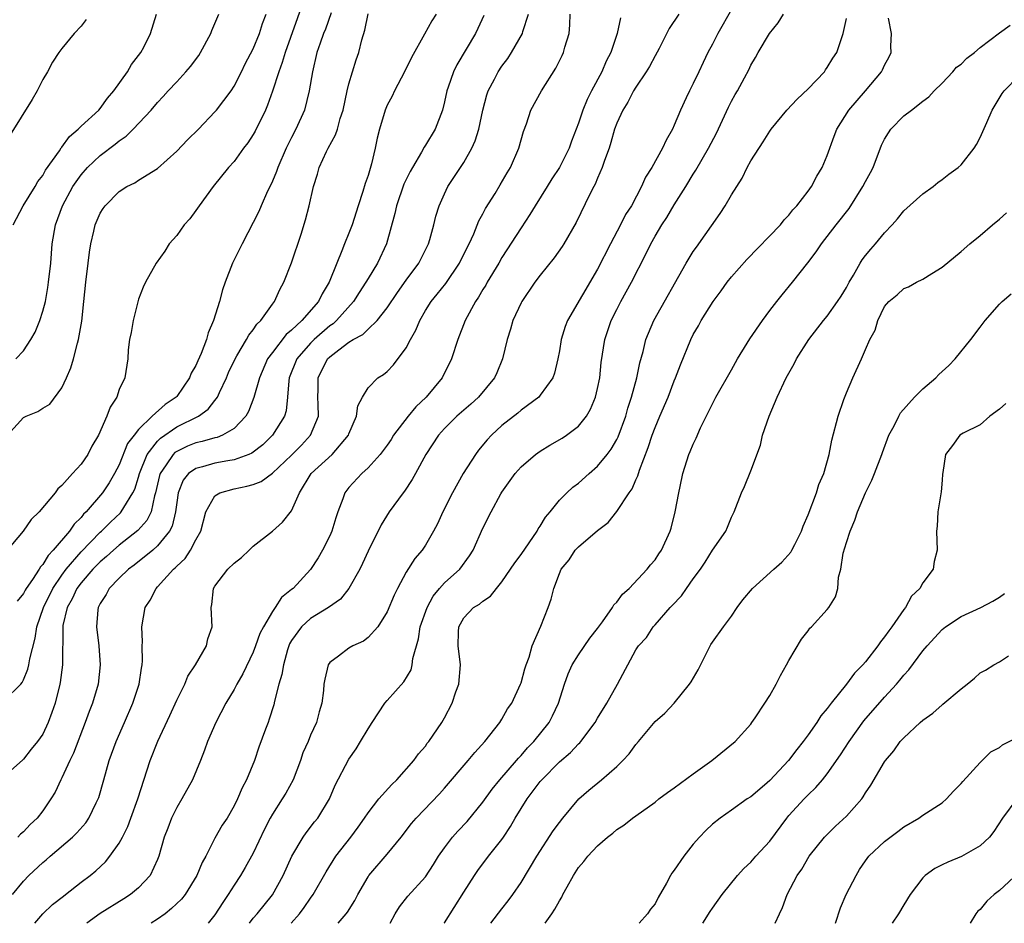
# Model space of a CAD drawing. Units: inches. Extents: x 2601000 to 2604000, y 1527000 to 1530000.
# Drawn here: x 2601217 to 2601320, y 1527000 to 1527094 of the extents above; entities that cross this region are included whole.
import ezdxf

# ---------------------------------------------------------------- set-up
doc = ezdxf.new("R2010")
doc.units = ezdxf.units.IN
doc.header["$MEASUREMENT"] = 0
doc.layers.add('LD26011527_2ft', color=254, linetype='Continuous')

msp = doc.modelspace()

# ---------------------------------------------------------------- linework, layer by layer
at = {"layer": 'LD26011527_2ft'}
for points, elevation in [([(2601246.2, 1527096.2), (2601244.33, 1527091), (2601244.03, 1527089.97), (2601243.66, 1527089), (2601243.02, 1527086.98), (2601242.5, 1527085.5), (2601242.28, 1527085), (2601241.2, 1527082.8), (2601241, 1527082.44), (2601240.42, 1527081.58), (2601239.99, 1527081), (2601239, 1527079.62), (2601238.43, 1527079), (2601236.82, 1527077), (2601235.36, 1527075), (2601235, 1527074.48), (2601234.36, 1527073.64), (2601233.78, 1527073), (2601233, 1527071.87), (2601232.23, 1527071), (2601231.76, 1527070.24), (2601230.84, 1527069), (2601229.73, 1527067), (2601229.5, 1527066.5), (2601229, 1527065.23), (2601228.45, 1527063), (2601228.24, 1527061.76), (2601228.06, 1527061), (2601227.93, 1527059.93), (2601227.88, 1527059), (2601227.57, 1527057), (2601227, 1527055.78), (2601226.73, 1527055), (2601226.04, 1527053.96), (2601225.71, 1527053), (2601224.82, 1527051), (2601224.13, 1527049.87), (2601223.7, 1527049), (2601223, 1527047.98), (2601222.1, 1527047), (2601221, 1527045.74), (2601220.58, 1527045.42), (2601220.31, 1527045), (2601218.63, 1527043), (2601217.8, 1527042.2), (2601216.96, 1527041), (2601215.29, 1527039)], 8188), ([(2601291, 1527095.49), (2601289.56, 1527093), (2601289, 1527091.88), (2601288.53, 1527091), (2601288.05, 1527089.95), (2601287.58, 1527089), (2601287, 1527087.76), (2601286.6, 1527087), (2601286.26, 1527086.26), (2601285.66, 1527085), (2601285, 1527083.41), (2601284.82, 1527083), (2601284.16, 1527081.84), (2601283.79, 1527081), (2601282.67, 1527079), (2601282.01, 1527077.99), (2601281.6, 1527077), (2601280.53, 1527075), (2601279.93, 1527074.07), (2601279.4, 1527073), (2601278.33, 1527071), (2601277, 1527068.38), (2601273.84, 1527063), (2601273.61, 1527062.39), (2601273.18, 1527061), (2601273, 1527059.83), (2601272.85, 1527059), (2601272.5, 1527057.5), (2601272.32, 1527057), (2601271, 1527055.19), (2601270.84, 1527055), (2601269, 1527053.62), (2601268.67, 1527053.33), (2601267, 1527052.03), (2601265.89, 1527051), (2601265.47, 1527050.53), (2601264.55, 1527049.45), (2601264.23, 1527049), (2601262.95, 1527047), (2601261.82, 1527045), (2601260.81, 1527043), (2601260.26, 1527041.74), (2601259.86, 1527041), (2601259, 1527039.51), (2601258.66, 1527039), (2601257.89, 1527038.11), (2601257, 1527036.69), (2601256.08, 1527035), (2601255.72, 1527034.28), (2601255, 1527032.54), (2601254.01, 1527031), (2601253, 1527029.87), (2601252.51, 1527029.49), (2601251.41, 1527029), (2601251, 1527028.74), (2601249.93, 1527027.93), (2601249, 1527027.27), (2601248.82, 1527027), (2601248.47, 1527025.53), (2601248.39, 1527025), (2601248.33, 1527024.33), (2601248.17, 1527023), (2601247.89, 1527022.11), (2601247.63, 1527021), (2601247, 1527019.65), (2601246.74, 1527019), (2601246.2, 1527017.8), (2601245.93, 1527017), (2601245.17, 1527015), (2601244.4, 1527013.6), (2601244.04, 1527013), (2601243, 1527011.4), (2601242.77, 1527011), (2601242.17, 1527009.83), (2601241, 1527007.34), (2601240.17, 1527005.83), (2601239.67, 1527005), (2601239, 1527003.99), (2601238.38, 1527003), (2601237.81, 1527002.19), (2601237, 1527000.9), (2601236.28, 1527000)], 8206), ([(2601215, 1527023.31), (2601216.71, 1527025), (2601216.85, 1527025.15), (2601217, 1527025.46), (2601217.45, 1527026.55), (2601217.55, 1527027), (2601217.64, 1527027.64), (2601218.21, 1527029.79), (2601218.39, 1527031), (2601219.06, 1527033), (2601220.06, 1527035), (2601221, 1527036.38), (2601221.46, 1527037), (2601223, 1527038.81), (2601225, 1527040.87), (2601225.15, 1527041), (2601226.07, 1527041.93), (2601227.11, 1527042.89), (2601227.21, 1527043), (2601227.46, 1527043.46), (2601228.43, 1527045), (2601228.61, 1527045.39), (2601229, 1527046.62), (2601229.1, 1527047), (2601229.93, 1527049), (2601231, 1527050.38), (2601231.31, 1527050.69), (2601233, 1527051.87), (2601235.27, 1527053), (2601236.28, 1527053.72), (2601237, 1527054.64), (2601237.26, 1527055), (2601237.46, 1527055.46), (2601238.19, 1527057), (2601238.43, 1527057.57), (2601239.11, 1527059), (2601239.3, 1527059.3), (2601240.3, 1527061), (2601240.53, 1527061.47), (2601241, 1527062.02), (2601241.39, 1527062.61), (2601241.8, 1527063), (2601243, 1527064.71), (2601243.22, 1527065), (2601243.77, 1527066.23), (2601244.21, 1527067), (2601245.01, 1527069.01), (2601246.01, 1527072.01), (2601246.48, 1527073.52), (2601246.85, 1527075), (2601247.29, 1527077), (2601247.72, 1527078.28), (2601247.91, 1527079), (2601248.67, 1527080.67), (2601248.83, 1527081), (2601249.61, 1527082.39), (2601249.8, 1527083), (2601250.1, 1527084.1), (2601250.41, 1527085), (2601250.83, 1527087), (2601251, 1527087.74), (2601251.37, 1527089), (2601251.77, 1527090.23), (2601252.04, 1527091), (2601252.35, 1527092.35), (2601252.66, 1527093.34), (2601253, 1527095.04)], 8192), ([(2601260.13, 1527095), (2601259.68, 1527094.32), (2601258.91, 1527092.91), (2601257.53, 1527090.47), (2601256.83, 1527089), (2601255.78, 1527087), (2601255.54, 1527086.46), (2601255, 1527085.51), (2601254.78, 1527085), (2601254.19, 1527083), (2601253.96, 1527082.04), (2601253.76, 1527081), (2601253.37, 1527079.37), (2601253, 1527078.15), (2601252.69, 1527077.31), (2601252.47, 1527076.47), (2601251.97, 1527075), (2601251.33, 1527073), (2601251, 1527072.13), (2601250.54, 1527071), (2601250.27, 1527070.27), (2601249.73, 1527069), (2601248.94, 1527067), (2601248.2, 1527065.8), (2601247.84, 1527065), (2601246.09, 1527063), (2601245, 1527061.99), (2601244.46, 1527061.54), (2601243, 1527059.67), (2601242.5, 1527059), (2601241.64, 1527057), (2601241.06, 1527054.94), (2601240.5, 1527053.5), (2601240.21, 1527053), (2601239, 1527051.71), (2601237.78, 1527051), (2601237.22, 1527050.78), (2601237, 1527050.74), (2601235.65, 1527050.35), (2601235, 1527050.22), (2601234.14, 1527049.86), (2601233, 1527049.32), (2601232.81, 1527049.19), (2601232.62, 1527049), (2601231.91, 1527047.91), (2601231.27, 1527047), (2601231.2, 1527046.8), (2601230.8, 1527045), (2601230.68, 1527044.68), (2601230.32, 1527043), (2601229.89, 1527042.11), (2601228.94, 1527041.06), (2601227, 1527039.53), (2601226.4, 1527039), (2601225.67, 1527038.33), (2601225, 1527037.78), (2601224.24, 1527037), (2601223, 1527035.58), (2601222.57, 1527035), (2601222.09, 1527033.91), (2601221.56, 1527033), (2601221.11, 1527031.11), (2601221.1, 1527031), (2601221.06, 1527027), (2601220.83, 1527025.17), (2601220.79, 1527025), (2601220.28, 1527023), (2601219.96, 1527022.04), (2601219.57, 1527021), (2601219, 1527019.76), (2601218.46, 1527019), (2601217.79, 1527018.21), (2601217, 1527017.16), (2601216.9, 1527017.1), (2601215, 1527015.39)], 8194), ([(2601215.31, 1527051), (2601217, 1527052.85), (2601217.26, 1527053), (2601218.5, 1527053.5), (2601219, 1527053.84), (2601219.73, 1527054.27), (2601221, 1527055.98), (2601221.49, 1527057), (2601221.95, 1527058.05), (2601222.22, 1527059), (2601222.63, 1527060.63), (2601222.74, 1527061), (2601223.07, 1527062.93), (2601223.3, 1527065), (2601223.5, 1527067), (2601223.73, 1527069), (2601223.87, 1527070.13), (2601224.01, 1527071), (2601224.34, 1527072.34), (2601224.48, 1527073), (2601225, 1527074.23), (2601225.3, 1527074.7), (2601225.51, 1527075), (2601227, 1527076.49), (2601227.8, 1527077), (2601228.61, 1527077.39), (2601229, 1527077.66), (2601231, 1527078.89), (2601233, 1527080.69), (2601234.13, 1527081.87), (2601235.28, 1527083), (2601237, 1527084.8), (2601237.17, 1527085), (2601238.68, 1527087), (2601239, 1527087.48), (2601239.77, 1527089), (2601240.17, 1527089.83), (2601241, 1527091.38), (2601241.66, 1527093), (2601241.97, 1527094.03), (2601242.36, 1527095)], 8186), ([(2601223.55, 1527094.45), (2601223, 1527093.76), (2601222.27, 1527093), (2601221, 1527091.44), (2601220.68, 1527091), (2601220.01, 1527089.99), (2601219.5, 1527089), (2601219, 1527088.18), (2601218.42, 1527087), (2601217.89, 1527086.11), (2601215.58, 1527082.42)], 8180), ([(2601215.84, 1527003), (2601217, 1527004.42), (2601217.56, 1527005), (2601219, 1527006.36), (2601219.36, 1527006.64), (2601219.76, 1527007), (2601222.1, 1527009), (2601222.55, 1527009.45), (2601223.49, 1527010.51), (2601223.83, 1527011), (2601224.59, 1527012.59), (2601224.8, 1527013), (2601224.85, 1527013.15), (2601225.37, 1527015), (2601225.95, 1527017), (2601226.67, 1527019), (2601227.53, 1527021), (2601228.42, 1527023), (2601229.08, 1527025), (2601229.32, 1527026.68), (2601229.39, 1527027), (2601229.43, 1527027.43), (2601229.39, 1527029), (2601229.41, 1527029.41), (2601229.35, 1527031), (2601229.71, 1527033), (2601230.22, 1527033.78), (2601230.84, 1527035), (2601231, 1527035.15), (2601232.65, 1527037), (2601232.84, 1527037.16), (2601233, 1527037.34), (2601233.87, 1527038.13), (2601234.46, 1527039), (2601235, 1527040.06), (2601235.51, 1527041), (2601236.06, 1527043), (2601237, 1527044.67), (2601237.52, 1527045), (2601239, 1527045.42), (2601240.33, 1527045.67), (2601241, 1527045.87), (2601241.82, 1527046.18), (2601243, 1527047.05), (2601245, 1527048.93), (2601246.03, 1527049.97), (2601247, 1527051), (2601247.81, 1527053), (2601247.79, 1527054.21), (2601247.77, 1527055), (2601247.79, 1527055.79), (2601247.8, 1527057), (2601248.78, 1527059), (2601249, 1527059.21), (2601249.95, 1527059.95), (2601251, 1527060.73), (2601251.44, 1527061), (2601252.45, 1527061.55), (2601253, 1527062.09), (2601253.97, 1527063), (2601255, 1527064.31), (2601256.08, 1527065.92), (2601257, 1527067.22), (2601258.31, 1527069), (2601259.31, 1527071), (2601259.45, 1527071.45), (2601259.87, 1527073), (2601260.09, 1527073.91), (2601260.44, 1527075), (2601261, 1527076.25), (2601261.36, 1527077), (2601263, 1527079.53), (2601263.85, 1527081), (2601264.21, 1527081.79), (2601264.59, 1527083), (2601265, 1527085), (2601265.41, 1527086.59), (2601265.56, 1527087), (2601266.22, 1527088.22), (2601266.62, 1527089), (2601267, 1527089.58), (2601267.61, 1527090.39), (2601268.01, 1527091), (2601269.14, 1527093), (2601269.19, 1527093.19), (2601269.78, 1527095)], 8198), ([(2601215.91, 1527073), (2601216.96, 1527075), (2601218.19, 1527077), (2601218.48, 1527077.52), (2601219, 1527078.17), (2601219.3, 1527078.7), (2601220.74, 1527080.74), (2601220.94, 1527081.06), (2601221, 1527081.12), (2601221.78, 1527082.22), (2601222.71, 1527083), (2601223, 1527083.3), (2601224.85, 1527085), (2601225, 1527085.17), (2601225.76, 1527086.24), (2601226.44, 1527087), (2601227.85, 1527089), (2601228.26, 1527089.74), (2601229.25, 1527091), (2601229.56, 1527091.56), (2601230.25, 1527093), (2601230.88, 1527095)], 8182), ([(2601216.19, 1527059), (2601217, 1527059.82), (2601217.77, 1527061), (2601218.22, 1527061.78), (2601218.69, 1527063), (2601219, 1527063.96), (2601219.27, 1527065), (2601219.54, 1527066.46), (2601219.61, 1527067), (2601219.83, 1527069), (2601220, 1527071), (2601220.33, 1527073), (2601221.06, 1527075), (2601222.16, 1527077), (2601223, 1527078.21), (2601223.69, 1527079), (2601225, 1527080.25), (2601226.57, 1527081.43), (2601227, 1527081.79), (2601227.73, 1527082.27), (2601228.46, 1527083), (2601230.34, 1527085), (2601231, 1527085.79), (2601231.6, 1527086.4), (2601232.11, 1527087), (2601233, 1527087.94), (2601233.96, 1527089), (2601234.44, 1527089.56), (2601235.31, 1527090.69), (2601235.49, 1527091), (2601236.56, 1527093), (2601236.68, 1527093.32), (2601237.39, 1527095)], 8184), ([(2601249.15, 1527095.15), (2601248.55, 1527093.45), (2601248.35, 1527093), (2601247.98, 1527091.98), (2601247.66, 1527091), (2601247.18, 1527089), (2601246.86, 1527087), (2601246.35, 1527085), (2601245.46, 1527083), (2601245, 1527082.12), (2601244.45, 1527081), (2601243.56, 1527079), (2601243.42, 1527078.58), (2601243, 1527077.55), (2601242.83, 1527077.17), (2601242.5, 1527076.5), (2601241.84, 1527075), (2601241.6, 1527074.4), (2601239.84, 1527071), (2601238.85, 1527069), (2601238.06, 1527067), (2601237.79, 1527066.21), (2601237.46, 1527065), (2601236.85, 1527063), (2601236.28, 1527061.72), (2601236.1, 1527061), (2601235.56, 1527059.56), (2601235.2, 1527058.8), (2601235, 1527058.3), (2601234.52, 1527057.48), (2601234.35, 1527057), (2601233, 1527055.06), (2601232.95, 1527055), (2601231.78, 1527054.22), (2601230.45, 1527053), (2601229, 1527051.61), (2601228.54, 1527051), (2601227.87, 1527050.13), (2601227, 1527047.92), (2601226.51, 1527047), (2601225.95, 1527046.05), (2601225.25, 1527045), (2601223.52, 1527043), (2601223.25, 1527042.75), (2601223, 1527042.42), (2601222.27, 1527041.73), (2601221.79, 1527041), (2601220.09, 1527039), (2601219.55, 1527038.45), (2601219, 1527037.49), (2601218.76, 1527037.24), (2601218.62, 1527037), (2601217.94, 1527035.94), (2601217.28, 1527035), (2601217.17, 1527034.83), (2601217, 1527034.47), (2601216.33, 1527033.67)], 8190), ([(2601265.11, 1527094.89), (2601264.49, 1527093.51), (2601264.23, 1527093), (2601262.28, 1527089.72), (2601261.93, 1527089), (2601261.38, 1527087.38), (2601261.24, 1527087), (2601261, 1527085.87), (2601260.77, 1527085), (2601260.01, 1527083), (2601259, 1527081.31), (2601258.87, 1527081.13), (2601258.6, 1527080.6), (2601257.64, 1527079), (2601257.41, 1527078.59), (2601256.76, 1527077.24), (2601255.98, 1527075), (2601255.8, 1527074.2), (2601254.94, 1527071), (2601253.99, 1527069), (2601253, 1527067.4), (2601252.77, 1527067), (2601252.06, 1527065.94), (2601251.47, 1527065), (2601249.7, 1527063), (2601249.34, 1527062.66), (2601249, 1527062.44), (2601247.36, 1527061), (2601247, 1527060.64), (2601245.55, 1527059), (2601244.75, 1527057), (2601244.71, 1527056.71), (2601244.59, 1527055), (2601244.43, 1527053.57), (2601244.27, 1527053), (2601243.03, 1527051), (2601241.99, 1527050.01), (2601240.86, 1527049.14), (2601240.53, 1527049), (2601239, 1527048.44), (2601238.34, 1527048.34), (2601237, 1527048.1), (2601235.7, 1527047.7), (2601235, 1527047.54), (2601234.25, 1527047), (2601233.68, 1527046.32), (2601233.15, 1527045), (2601233, 1527043.99), (2601232.88, 1527043), (2601232.51, 1527041.49), (2601232.26, 1527041), (2601231, 1527039.45), (2601230.49, 1527039), (2601228.57, 1527037.43), (2601227.97, 1527037), (2601227, 1527036.08), (2601225.93, 1527035), (2601225.62, 1527034.38), (2601225, 1527033.41), (2601224.87, 1527033.13), (2601224.79, 1527033), (2601224.76, 1527032.75), (2601224.61, 1527031), (2601224.86, 1527029), (2601225.01, 1527027), (2601224.79, 1527025), (2601224.19, 1527023), (2601223.85, 1527022.15), (2601223.44, 1527021), (2601222.22, 1527017.78), (2601221.83, 1527017), (2601221, 1527015.21), (2601220.88, 1527015), (2601220.28, 1527013.72), (2601219.86, 1527013), (2601219, 1527011.74), (2601218.43, 1527011), (2601217.69, 1527010.31), (2601217, 1527009.57), (2601216.68, 1527009.32), (2601216.38, 1527009)], 8196), ([(2601218.18, 1527000), (2601219, 1527000.99), (2601220.03, 1527001.97), (2601221.15, 1527002.85), (2601221.37, 1527003), (2601223, 1527004.3), (2601223.94, 1527005), (2601224.53, 1527005.47), (2601225.57, 1527006.43), (2601226.02, 1527007), (2601227, 1527008.37), (2601227.33, 1527009), (2601227.88, 1527010.12), (2601228.22, 1527011), (2601228.95, 1527013), (2601230.24, 1527017), (2601231.03, 1527019.03), (2601232.28, 1527021.72), (2601233, 1527023.31), (2601233.85, 1527025), (2601234.18, 1527025.82), (2601234.97, 1527027), (2601236.11, 1527029), (2601236.27, 1527029.73), (2601236.72, 1527031), (2601236.6, 1527033), (2601236.68, 1527033.32), (2601236.83, 1527035), (2601237, 1527035.25), (2601238.36, 1527037), (2601239, 1527037.65), (2601239.76, 1527038.24), (2601240.58, 1527039), (2601241, 1527039.41), (2601243, 1527040.98), (2601244.07, 1527041.93), (2601245, 1527043.11), (2601245.82, 1527045), (2601247.05, 1527047), (2601249.25, 1527049), (2601250.95, 1527051), (2601251, 1527051.16), (2601251.81, 1527053), (2601251.92, 1527054.08), (2601252.43, 1527055), (2601253, 1527055.97), (2601254.02, 1527057), (2601254.63, 1527057.37), (2601255, 1527057.66), (2601255.65, 1527058.35), (2601257, 1527060.15), (2601257.43, 1527061), (2601258, 1527062), (2601258.4, 1527063), (2601259, 1527064.04), (2601259.6, 1527065), (2601260.24, 1527065.76), (2601261.12, 1527066.88), (2601262.57, 1527069), (2601263.38, 1527070.62), (2601263.58, 1527071), (2601264.06, 1527072.06), (2601264.59, 1527073.41), (2601265, 1527074.15), (2601265.28, 1527074.72), (2601266.29, 1527076.29), (2601266.83, 1527077.17), (2601267.56, 1527078.44), (2601267.9, 1527079), (2601268.78, 1527081), (2601269.26, 1527082.74), (2601269.55, 1527083.55), (2601270.03, 1527085), (2601271.15, 1527087), (2601272.64, 1527089.36), (2601273.29, 1527090.71), (2601273.42, 1527091), (2601273.57, 1527091.57), (2601274.01, 1527093), (2601274.1, 1527093.9), (2601274.14, 1527095)], 8200), ([(2601279.38, 1527094.62), (2601279.05, 1527093), (2601278.39, 1527091), (2601277.9, 1527090.1), (2601277.43, 1527089), (2601276.36, 1527087), (2601275.9, 1527086.1), (2601275.47, 1527085), (2601275, 1527083.64), (2601274.26, 1527081.74), (2601274.01, 1527081), (2601273.02, 1527078.98), (2601272.21, 1527077.79), (2601271.71, 1527077), (2601270.46, 1527075), (2601269.93, 1527074.07), (2601269, 1527072.69), (2601267, 1527069.59), (2601266.66, 1527069), (2601265.46, 1527067), (2601265.3, 1527066.7), (2601265, 1527066.24), (2601264.55, 1527065.45), (2601264.23, 1527065), (2601263.16, 1527063), (2601262.38, 1527061), (2601261.74, 1527059), (2601260.76, 1527057), (2601259.07, 1527055), (2601258.01, 1527053.99), (2601257.2, 1527053), (2601255.68, 1527051), (2601255.42, 1527050.58), (2601255, 1527049.97), (2601254.59, 1527049.41), (2601254.27, 1527049), (2601253, 1527047.6), (2601252.34, 1527047), (2601251, 1527045.55), (2601250.56, 1527045), (2601250.36, 1527044.36), (2601249.84, 1527043), (2601249.62, 1527042.38), (2601249.22, 1527041), (2601249, 1527040.5), (2601248.25, 1527039), (2601247.8, 1527038.2), (2601247, 1527036.99), (2601245.16, 1527035), (2601245, 1527034.87), (2601243.94, 1527034.06), (2601243.29, 1527033), (2601243, 1527032.59), (2601242.06, 1527031), (2601241.7, 1527030.3), (2601241.25, 1527029), (2601241, 1527028.34), (2601239.92, 1527026.08), (2601239.3, 1527025), (2601239, 1527024.44), (2601238.15, 1527023), (2601237.08, 1527021), (2601236.22, 1527019), (2601235.91, 1527018.09), (2601235.5, 1527017), (2601234.66, 1527015), (2601233.54, 1527013), (2601233, 1527012.11), (2601232.45, 1527011), (2601232.06, 1527009.94), (2601231.69, 1527009), (2601231.13, 1527007), (2601231, 1527006.67), (2601230.22, 1527005), (2601229, 1527003.72), (2601228.17, 1527003), (2601227.46, 1527002.54), (2601224.99, 1527001.01), (2601223.62, 1527000)], 8202), ([(2601285.48, 1527095), (2601284.49, 1527093.51), (2601283.44, 1527091.44), (2601283, 1527090.65), (2601282.44, 1527089.56), (2601282.09, 1527089), (2601281, 1527087.4), (2601280.75, 1527087), (2601280.17, 1527085.83), (2601279.63, 1527085), (2601279, 1527083.63), (2601278.77, 1527083), (2601278.39, 1527081.61), (2601278.19, 1527081), (2601277.72, 1527079.72), (2601277.49, 1527079), (2601277, 1527077.86), (2601276.76, 1527077.24), (2601276.61, 1527077), (2601276.19, 1527076.19), (2601274.75, 1527073.25), (2601273.46, 1527071), (2601273.28, 1527070.72), (2601272.45, 1527069.55), (2601271, 1527067.74), (2601270.45, 1527067), (2601269.08, 1527065), (2601269, 1527064.84), (2601268.14, 1527063), (2601267.89, 1527062.11), (2601267.55, 1527061), (2601267.06, 1527059), (2601266.46, 1527057.54), (2601266.21, 1527057), (2601264.55, 1527055), (2601263.73, 1527054.27), (2601262.28, 1527053), (2601261, 1527051.72), (2601260.35, 1527051), (2601259.06, 1527049), (2601257.97, 1527047), (2601257.62, 1527046.38), (2601256.82, 1527045.18), (2601256.66, 1527045), (2601255.21, 1527043), (2601254.36, 1527041.64), (2601253, 1527038.89), (2601252.41, 1527037.59), (2601252.13, 1527037), (2601251.01, 1527034.99), (2601250.11, 1527033.89), (2601248.88, 1527033), (2601247, 1527031.85), (2601246.05, 1527031), (2601245, 1527029.54), (2601244.8, 1527029.2), (2601244.72, 1527029), (2601244.59, 1527028.59), (2601244.15, 1527027), (2601243.99, 1527026.01), (2601243.69, 1527025), (2601243.21, 1527023.21), (2601243.15, 1527022.85), (2601242.68, 1527021.32), (2601242.55, 1527021), (2601242.28, 1527020.28), (2601241.6, 1527018.4), (2601241.12, 1527017), (2601240.28, 1527015), (2601239.84, 1527014.16), (2601239.35, 1527013), (2601239, 1527012.29), (2601238.26, 1527011), (2601237.76, 1527010.24), (2601237, 1527008.89), (2601236.03, 1527007), (2601235.66, 1527006.34), (2601235.12, 1527005), (2601233.87, 1527003), (2601233.49, 1527002.51), (2601232.47, 1527001.53), (2601231.78, 1527001), (2601231, 1527000.43), (2601230.33, 1527000)], 8204), ([(2601240.6, 1527000), (2601241, 1527000.53), (2601241.42, 1527001), (2601243.01, 1527002.99), (2601244.13, 1527005), (2601245.05, 1527007), (2601246.22, 1527009), (2601246.54, 1527009.46), (2601247.41, 1527010.59), (2601247.74, 1527011), (2601248.97, 1527013), (2601249.56, 1527014.44), (2601251, 1527017.14), (2601251.77, 1527018.23), (2601252.23, 1527019), (2601253, 1527020.33), (2601253.43, 1527021), (2601254.77, 1527023), (2601255, 1527023.28), (2601256.75, 1527025.25), (2601257.5, 1527026.5), (2601257.62, 1527027), (2601257.68, 1527027.68), (2601258.27, 1527029.73), (2601258.46, 1527031), (2601259.17, 1527033), (2601259.8, 1527034.2), (2601260.48, 1527035), (2601261, 1527035.57), (2601262.59, 1527037), (2601263.61, 1527038.39), (2601263.98, 1527039), (2601265, 1527041.3), (2601265.88, 1527043), (2601266.9, 1527044.9), (2601267, 1527045.07), (2601268.37, 1527047), (2601269, 1527047.69), (2601270.5, 1527049), (2601271, 1527049.35), (2601272.02, 1527049.98), (2601273.3, 1527050.7), (2601273.74, 1527051), (2601275, 1527051.97), (2601275.84, 1527053), (2601276.27, 1527053.73), (2601276.79, 1527055), (2601277, 1527055.89), (2601277.22, 1527057), (2601277.38, 1527058.62), (2601277.75, 1527061), (2601278.42, 1527063), (2601279, 1527064.15), (2601279.44, 1527065), (2601280.54, 1527067), (2601282.05, 1527069.95), (2601282.55, 1527071), (2601283, 1527071.81), (2601283.71, 1527073), (2601284.22, 1527073.78), (2601285, 1527075.1), (2601286.21, 1527077), (2601287, 1527078.28), (2601287.28, 1527078.72), (2601288.6, 1527081), (2601289.41, 1527082.59), (2601290.69, 1527085.31), (2601291, 1527085.93), (2601291.38, 1527086.62), (2601291.62, 1527087), (2601292.35, 1527088.35), (2601292.8, 1527089.2), (2601293, 1527089.67), (2601293.51, 1527090.49), (2601293.79, 1527091), (2601294.97, 1527093), (2601295.89, 1527094.11), (2601296.44, 1527095)], 8208), ([(2601244.98, 1527000), (2601245.85, 1527001), (2601246.34, 1527001.66), (2601247, 1527002.64), (2601247.26, 1527003), (2601248.61, 1527005.39), (2601249.63, 1527007), (2601251.19, 1527009), (2601251.96, 1527010.04), (2601252.64, 1527011), (2601253, 1527011.56), (2601254.13, 1527013), (2601255.48, 1527014.52), (2601256.02, 1527015), (2601257.8, 1527017), (2601258.28, 1527017.72), (2601259, 1527018.53), (2601259.19, 1527018.81), (2601259.35, 1527019), (2601260.71, 1527021), (2601261, 1527021.47), (2601261.78, 1527023), (2601262.19, 1527024.19), (2601262.49, 1527025), (2601262.68, 1527027), (2601262.43, 1527029), (2601262.46, 1527030.46), (2601262.49, 1527031), (2601263, 1527031.91), (2601264.03, 1527033), (2601264.65, 1527033.35), (2601265, 1527033.66), (2601265.82, 1527034.18), (2601266.43, 1527035), (2601267, 1527035.68), (2601268.34, 1527037.66), (2601269, 1527038.54), (2601270.68, 1527041), (2601270.78, 1527041.22), (2601271, 1527041.52), (2601271.56, 1527042.44), (2601272.05, 1527043), (2601273, 1527044.21), (2601273.79, 1527045), (2601274.42, 1527045.58), (2601275, 1527046), (2601276.1, 1527047), (2601277, 1527047.76), (2601278, 1527049), (2601278.43, 1527049.57), (2601279, 1527050.56), (2601279.15, 1527050.85), (2601279.94, 1527053), (2601280.17, 1527053.83), (2601280.55, 1527055), (2601281.1, 1527057), (2601281.43, 1527058.57), (2601281.77, 1527059.77), (2601282.05, 1527061), (2601282.31, 1527061.69), (2601282.87, 1527063), (2601286.27, 1527069), (2601287, 1527070.21), (2601287.32, 1527070.68), (2601289.82, 1527074.18), (2601290.34, 1527075), (2601291, 1527076.14), (2601292.11, 1527077.89), (2601292.64, 1527079), (2601293, 1527079.68), (2601294.32, 1527081.68), (2601295, 1527082.79), (2601295.15, 1527083), (2601296.79, 1527085), (2601297.87, 1527086.13), (2601299, 1527087.22), (2601300.7, 1527089), (2601300.81, 1527089.19), (2601301, 1527089.43), (2601301.59, 1527090.41), (2601301.99, 1527091), (2601302.68, 1527093), (2601303, 1527094.55)], 8210), ([(2601249.87, 1527000), (2601250.72, 1527001), (2601250.84, 1527001.16), (2601251.61, 1527002.39), (2601251.93, 1527003), (2601253, 1527004.86), (2601253.09, 1527005), (2601255, 1527007.23), (2601256.45, 1527009), (2601257.56, 1527010.44), (2601258.02, 1527011), (2601260.46, 1527013.54), (2601261, 1527014.13), (2601263.47, 1527017), (2601264.15, 1527017.85), (2601265.21, 1527019), (2601266.79, 1527021), (2601267, 1527021.34), (2601267.59, 1527022.41), (2601268.02, 1527023), (2601268.95, 1527025), (2601269, 1527025.13), (2601269.39, 1527026.61), (2601269.52, 1527027), (2601269.83, 1527027.83), (2601270.17, 1527029), (2601271.07, 1527031.07), (2601271.82, 1527033), (2601272.13, 1527033.87), (2601272.43, 1527035), (2601273, 1527036.55), (2601273.2, 1527037), (2601274.01, 1527037.99), (2601274.66, 1527039), (2601275, 1527039.36), (2601277, 1527041.05), (2601278.1, 1527041.9), (2601279, 1527043.05), (2601280.29, 1527045), (2601280.6, 1527045.4), (2601281, 1527046.34), (2601281.22, 1527046.78), (2601281.37, 1527047.37), (2601282.28, 1527049.72), (2601282.7, 1527051), (2601283, 1527051.81), (2601283.52, 1527053), (2601284.36, 1527055), (2601285, 1527056.69), (2601285.14, 1527057), (2601285.65, 1527058.35), (2601286.74, 1527061), (2601287, 1527061.53), (2601287.55, 1527062.45), (2601287.84, 1527063), (2601289.08, 1527065), (2601289.9, 1527066.1), (2601290.55, 1527067), (2601291, 1527067.58), (2601292.61, 1527069.39), (2601296.11, 1527073), (2601296.49, 1527073.51), (2601297, 1527074.01), (2601297.42, 1527074.58), (2601297.83, 1527075), (2601299, 1527076.52), (2601299.35, 1527077), (2601299.93, 1527078.07), (2601300.49, 1527079), (2601301, 1527080.23), (2601301.74, 1527082.26), (2601302.02, 1527083), (2601303.27, 1527085), (2601304.99, 1527087), (2601306.67, 1527089), (2601306.79, 1527089.21), (2601307, 1527089.7), (2601307.46, 1527090.54), (2601307.67, 1527091), (2601307.66, 1527091.66), (2601307.71, 1527093), (2601307.39, 1527094.61)], 8212), ([(2601255.31, 1527000), (2601255.82, 1527001), (2601256.28, 1527001.72), (2601257.16, 1527002.84), (2601259, 1527004.87), (2601259.85, 1527006.15), (2601260.38, 1527007), (2601261, 1527007.9), (2601261.84, 1527009), (2601262.38, 1527009.62), (2601263.35, 1527010.65), (2601265, 1527012.66), (2601265.98, 1527014.02), (2601266.78, 1527015), (2601268.51, 1527017), (2601268.73, 1527017.27), (2601269, 1527017.54), (2601269.67, 1527018.33), (2601270.33, 1527019), (2601271.93, 1527021), (2601272.3, 1527021.7), (2601272.9, 1527023), (2601273.55, 1527025), (2601273.93, 1527026.07), (2601274.35, 1527027), (2601275, 1527028.07), (2601276.19, 1527029.81), (2601277, 1527030.82), (2601277.52, 1527031.52), (2601278.56, 1527033), (2601278.71, 1527033.29), (2601279, 1527033.58), (2601279.6, 1527034.4), (2601280.3, 1527035), (2601282.18, 1527037), (2601282.54, 1527037.46), (2601283, 1527037.98), (2601283.4, 1527038.6), (2601283.69, 1527039), (2601284.6, 1527041), (2601284.7, 1527041.3), (2601285.12, 1527043), (2601285.49, 1527045), (2601285.63, 1527045.64), (2601285.91, 1527047), (2601286.54, 1527049), (2601286.69, 1527049.31), (2601287, 1527050.07), (2601287.31, 1527050.69), (2601287.77, 1527051.77), (2601289, 1527054.28), (2601289.37, 1527055), (2601291, 1527057.85), (2601291.62, 1527059), (2601292.62, 1527060.62), (2601292.9, 1527061.1), (2601294.23, 1527063), (2601295, 1527064.03), (2601295.75, 1527065), (2601296.3, 1527065.7), (2601297.38, 1527067), (2601298.98, 1527069.02), (2601299.84, 1527070.16), (2601300.39, 1527071), (2601301.94, 1527073), (2601303.29, 1527074.71), (2601304.74, 1527077), (2601305, 1527077.52), (2601305.53, 1527078.47), (2601305.79, 1527079), (2601306.69, 1527081.31), (2601307, 1527081.94), (2601307.39, 1527082.61), (2601307.66, 1527083), (2601309, 1527084.39), (2601309.81, 1527085), (2601311, 1527085.94), (2601311.61, 1527086.39), (2601312.18, 1527087), (2601313, 1527087.8), (2601314.13, 1527089), (2601314.53, 1527089.47), (2601315, 1527089.79), (2601315.6, 1527090.4), (2601316.4, 1527091), (2601317, 1527091.52), (2601319, 1527093.05), (2601320.12, 1527093.88)], 8214), ([(2601260.97, 1527000), (2601261, 1527000.04), (2601263, 1527003.24), (2601264.13, 1527005), (2601264.48, 1527005.52), (2601265.61, 1527007), (2601267, 1527008.77), (2601267.16, 1527009), (2601267.9, 1527010.1), (2601268.39, 1527011), (2601269.64, 1527013), (2601271, 1527014.81), (2601271.16, 1527015), (2601273, 1527016.86), (2601274.16, 1527017.84), (2601275, 1527018.74), (2601275.14, 1527018.86), (2601275.26, 1527019), (2601276.76, 1527021), (2601277, 1527021.44), (2601277.96, 1527023), (2601279.08, 1527025), (2601281, 1527028.57), (2601281.28, 1527029), (2601282.12, 1527029.88), (2601282.82, 1527031), (2601283, 1527031.18), (2601284.6, 1527033), (2601284.8, 1527033.2), (2601285.76, 1527034.24), (2601286.28, 1527035), (2601287, 1527036.01), (2601287.74, 1527037), (2601288.24, 1527037.76), (2601289, 1527038.99), (2601290.4, 1527041), (2601290.59, 1527041.41), (2601291, 1527042.46), (2601291.26, 1527043), (2601292.05, 1527045), (2601292.34, 1527045.66), (2601293, 1527047.28), (2601294.02, 1527049.98), (2601294.25, 1527051), (2601294.94, 1527053), (2601295.78, 1527055), (2601296.7, 1527057), (2601297.53, 1527058.47), (2601297.79, 1527059), (2601299.08, 1527061), (2601300.61, 1527063), (2601301, 1527063.47), (2601302.09, 1527065), (2601302.45, 1527065.55), (2601303, 1527066.46), (2601303.29, 1527067), (2601303.74, 1527067.74), (2601304.45, 1527069), (2601304.66, 1527069.34), (2601305, 1527069.79), (2601305.55, 1527070.45), (2601306.05, 1527071), (2601307, 1527072.18), (2601307.79, 1527073), (2601308.36, 1527073.64), (2601309, 1527074.45), (2601311, 1527076.25), (2601312.09, 1527077), (2601312.58, 1527077.42), (2601313, 1527077.72), (2601313.71, 1527078.29), (2601314.7, 1527079), (2601315, 1527079.26), (2601316.35, 1527081), (2601316.62, 1527081.38), (2601317, 1527082.14), (2601317.69, 1527083.69), (2601318.25, 1527085), (2601319.28, 1527086.72), (2601319.49, 1527087), (2601321, 1527088.52)], 8216), ([(2601265.83, 1527000), (2601267, 1527001.52), (2601267.66, 1527002.34), (2601268.13, 1527003), (2601269, 1527004.26), (2601270.66, 1527007), (2601272.35, 1527009.65), (2601273, 1527010.54), (2601273.36, 1527011), (2601275.04, 1527013), (2601276.08, 1527013.92), (2601277.42, 1527015), (2601279, 1527016.39), (2601279.65, 1527017), (2601280.3, 1527017.7), (2601281, 1527018.68), (2601281.29, 1527019), (2601283, 1527021.09), (2601284.04, 1527021.96), (2601285, 1527023.01), (2601286.62, 1527025), (2601286.78, 1527025.22), (2601287.52, 1527026.48), (2601288.57, 1527028.57), (2601288.85, 1527029.15), (2601289, 1527029.38), (2601290.16, 1527031), (2601291, 1527032.11), (2601291.59, 1527033), (2601292.19, 1527033.81), (2601293.19, 1527035), (2601295.43, 1527037), (2601296.24, 1527037.76), (2601297.2, 1527038.8), (2601297.31, 1527039), (2601297.6, 1527039.6), (2601298.31, 1527041), (2601298.5, 1527041.5), (2601299, 1527042.68), (2601299.89, 1527045), (2601300.14, 1527045.86), (2601300.65, 1527047), (2601301.22, 1527049), (2601301.5, 1527050.5), (2601302.16, 1527053), (2601302.75, 1527054.75), (2601303, 1527055.43), (2601303.68, 1527057), (2601304.59, 1527059), (2601305, 1527059.97), (2601305.46, 1527061), (2601306.02, 1527061.98), (2601306.28, 1527063), (2601307, 1527064.46), (2601307.44, 1527065), (2601308.3, 1527065.7), (2601309, 1527066.33), (2601309.48, 1527066.52), (2601310.35, 1527067), (2601311, 1527067.32), (2601311.92, 1527067.92), (2601313, 1527068.59), (2601315, 1527070.22), (2601315.9, 1527071), (2601317, 1527071.87), (2601318.28, 1527073), (2601319, 1527073.6), (2601319.74, 1527074.26)], 8218), ([(2601271.51, 1527000), (2601272.22, 1527001), (2601272.53, 1527001.47), (2601273, 1527002.35), (2601273.26, 1527002.74), (2601273.38, 1527003), (2601273.81, 1527003.81), (2601274.47, 1527005), (2601275, 1527005.83), (2601275.55, 1527006.45), (2601275.98, 1527007), (2601277, 1527008.11), (2601278.05, 1527009), (2601278.58, 1527009.42), (2601279, 1527009.81), (2601279.73, 1527010.27), (2601280.66, 1527011), (2601281, 1527011.23), (2601283, 1527012.67), (2601283.39, 1527013), (2601284.32, 1527013.68), (2601285, 1527014.16), (2601287, 1527015.62), (2601288.95, 1527017), (2601291.38, 1527019), (2601293, 1527020.82), (2601293.13, 1527021), (2601293.46, 1527021.46), (2601294.49, 1527023), (2601295, 1527023.81), (2601295.68, 1527025), (2601296.1, 1527025.9), (2601296.76, 1527027), (2601297, 1527027.48), (2601298.31, 1527029.69), (2601299, 1527030.58), (2601299.17, 1527030.83), (2601299.35, 1527031), (2601301, 1527032.8), (2601301.16, 1527033), (2601301.87, 1527034.13), (2601302.11, 1527035), (2601302.17, 1527036.17), (2601302.44, 1527037), (2601302.68, 1527038.68), (2601303, 1527039.79), (2601303.39, 1527041), (2601303.88, 1527042.12), (2601304.17, 1527043), (2601304.99, 1527044.99), (2601305.68, 1527046.32), (2601305.93, 1527047), (2601306.71, 1527049), (2601306.78, 1527049.22), (2601307.45, 1527051), (2601308, 1527052), (2601308.48, 1527053), (2601308.66, 1527053.34), (2601310.14, 1527055), (2601311, 1527055.87), (2601312.35, 1527057), (2601312.66, 1527057.34), (2601313.7, 1527058.3), (2601314.39, 1527059), (2601316, 1527061), (2601317, 1527062.31), (2601317.5, 1527063), (2601319, 1527064.71), (2601319.29, 1527065), (2601320.23, 1527065.77)], 8220), ([(2601319.66, 1527054.34), (2601319, 1527053.73), (2601318.01, 1527053), (2601317, 1527052.11), (2601315.21, 1527051.21), (2601314.85, 1527051), (2601314.08, 1527049.92), (2601313.35, 1527049), (2601313.1, 1527047.1), (2601313.06, 1527046.94), (2601313, 1527046.33), (2601312.91, 1527045.09), (2601312.58, 1527043), (2601312.5, 1527041.5), (2601312.43, 1527041), (2601312.51, 1527039), (2601312.17, 1527037.83), (2601312.08, 1527037), (2601311, 1527035.58), (2601310.68, 1527035), (2601309.81, 1527034.19), (2601309.17, 1527033), (2601309, 1527032.79), (2601307.75, 1527031), (2601307.43, 1527030.57), (2601307, 1527029.93), (2601306.57, 1527029.43), (2601306.28, 1527029), (2601305, 1527027.34), (2601304.71, 1527027), (2601303.86, 1527026.14), (2601303.03, 1527025), (2601301.41, 1527023), (2601301, 1527022.45), (2601300.33, 1527021.67), (2601299.92, 1527021), (2601299, 1527019.7), (2601298.49, 1527019), (2601297.82, 1527018.18), (2601296.97, 1527017), (2601295, 1527014.92), (2601294.45, 1527014.45), (2601293, 1527013.23), (2601292.63, 1527013), (2601291, 1527011.83), (2601289.81, 1527011), (2601289, 1527010.36), (2601288.31, 1527009.69), (2601287.65, 1527009), (2601287, 1527008.26), (2601286, 1527007), (2601285, 1527005.54), (2601284.76, 1527005.24), (2601284.62, 1527005), (2601284.19, 1527004.19), (2601283.32, 1527002.68), (2601283, 1527002.05), (2601282.52, 1527001.48), (2601282.22, 1527001), (2601281.34, 1527000)], 8222), ([(2601288.01, 1527000), (2601288.77, 1527001.23), (2601289, 1527001.58), (2601290.01, 1527003), (2601291.62, 1527005), (2601292.27, 1527005.73), (2601293, 1527006.39), (2601293.53, 1527007), (2601295, 1527008.59), (2601296.78, 1527011), (2601297, 1527011.26), (2601298.59, 1527013), (2601299, 1527013.42), (2601299.82, 1527014.18), (2601300.52, 1527015), (2601301, 1527015.61), (2601302.38, 1527017.62), (2601303.28, 1527019), (2601304.84, 1527021.16), (2601307, 1527023.65), (2601308.24, 1527025), (2601308.59, 1527025.41), (2601309, 1527025.94), (2601309.52, 1527026.48), (2601311, 1527028.47), (2601311.45, 1527029), (2601313, 1527030.71), (2601313.35, 1527031), (2601315, 1527032.05), (2601317.07, 1527033), (2601318.33, 1527033.67), (2601319, 1527034.09), (2601319.53, 1527034.47)], 8224), ([(2601295.57, 1527000), (2601296.02, 1527001), (2601296.34, 1527001.66), (2601296.82, 1527003), (2601297.85, 1527005), (2601298.33, 1527005.67), (2601299.13, 1527007), (2601300.7, 1527009), (2601301.86, 1527010.14), (2601303, 1527011.19), (2601304.61, 1527013), (2601304.77, 1527013.22), (2601305, 1527013.63), (2601305.56, 1527014.44), (2601307, 1527016.88), (2601307.08, 1527017), (2601307.98, 1527018.02), (2601308.64, 1527019), (2601309, 1527019.4), (2601310.73, 1527021), (2601311, 1527021.23), (2601312.03, 1527021.97), (2601313, 1527022.83), (2601313.1, 1527022.9), (2601315, 1527024.52), (2601315.64, 1527025), (2601316.39, 1527025.61), (2601317, 1527026.16), (2601317.56, 1527026.44), (2601318.4, 1527027), (2601319, 1527027.34), (2601319.96, 1527027.96)], 8226), ([(2601301.85, 1527000), (2601302.4, 1527001.6), (2601302.99, 1527003), (2601304.01, 1527005), (2601304.39, 1527005.61), (2601305, 1527006.54), (2601305.35, 1527007), (2601307, 1527008.56), (2601308.39, 1527009.61), (2601309, 1527010.09), (2601310.59, 1527011), (2601311, 1527011.3), (2601313, 1527012.6), (2601313.47, 1527013), (2601314.2, 1527013.8), (2601315, 1527014.6), (2601315.17, 1527014.83), (2601317, 1527016.81), (2601318.09, 1527017.91), (2601319, 1527018.39), (2601319.34, 1527018.66), (2601321, 1527019.49)], 8228), ([(2601320.82, 1527013), (2601319.34, 1527011), (2601318.42, 1527009.58), (2601317.95, 1527009), (2601317, 1527008.08), (2601315.03, 1527006.97), (2601313.6, 1527006.4), (2601313, 1527006.12), (2601312.26, 1527005.74), (2601311.25, 1527005), (2601311, 1527004.74), (2601309.67, 1527003), (2601309, 1527001.93), (2601308.45, 1527001), (2601307.79, 1527000)], 8230), ([(2601321, 1527005.28), (2601319, 1527003.42), (2601318.46, 1527003), (2601317.69, 1527002.31), (2601317, 1527001.46), (2601316.74, 1527001.26), (2601316.54, 1527001), (2601315.94, 1527000)], 8232)]:
    msp.add_lwpolyline(points, dxfattribs=dict(at, elevation=elevation))

doc.saveas('drawing.dxf')
